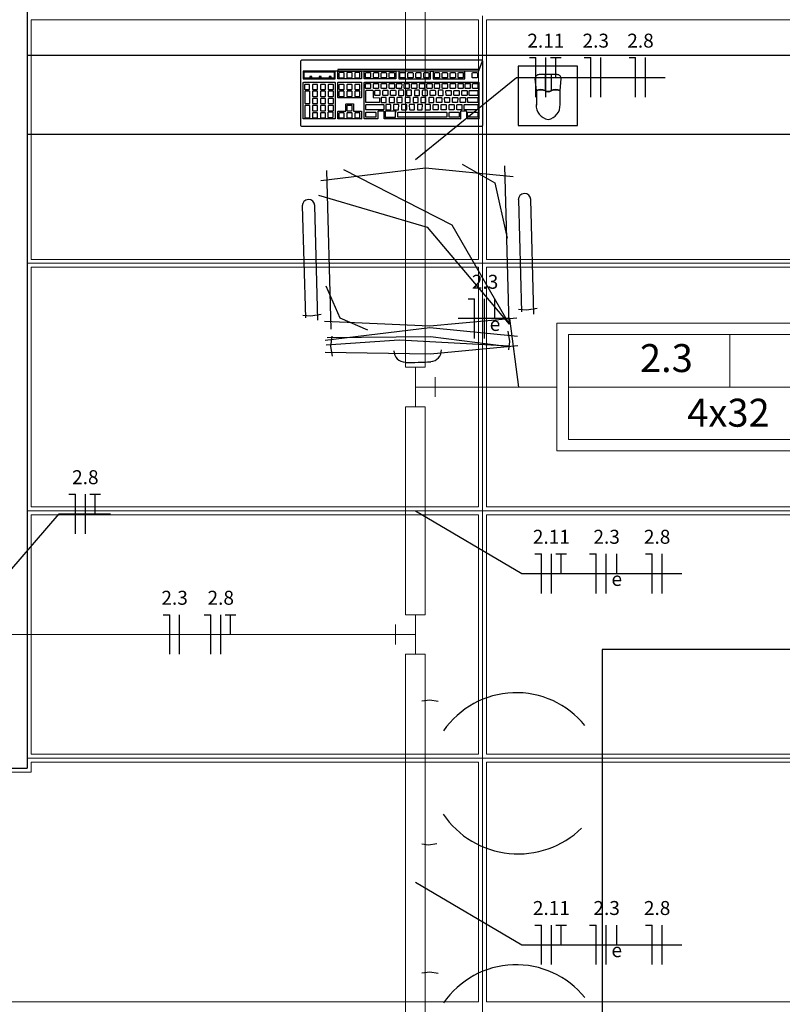
# Model space of a CAD drawing. Units: millimetres. Extents: x 0 to 150, y 0 to 60.
# Drawn here: x 75 to 81, y 19 to 27 of the extents above; entities that cross this region are included whole.
import ezdxf

# ---------------------------------------------------------------- set-up
doc = ezdxf.new("R2010")
doc.units = ezdxf.units.MM
doc.header["$MEASUREMENT"] = 0
for name, color, linetype, lineweight in [('Arquitetura', 1, 'Continuous', 30), ('EL-Condutos', 7, 'Continuous', 20), ('EL-Fios', 3, 'Continuous', 30), ('EL-Textos fios', 4, 'Continuous', 30), ('EL-Textos pontos', 4, 'Continuous', 30), ('FORRO', 14, 'Continuous', 5), ('P-SIMBOL', 5, 'Continuous', 20)]:
    doc.layers.add(name, color=color, linetype=linetype, lineweight=lineweight)
doc.styles.add('Arial', font='arial.ttf')
doc.styles.add('ArialNarrow', font='ARIALN.TTF')

msp = doc.modelspace()

# ---------------------------------------------------------------- linework, layer by layer
at = {"layer": 'Arquitetura'}
for p, q in [((75.4388, 27.6868), (75.4388, 21.0868)), ((86.2388, 26.4868), (75.4388, 26.4868)), ((79.4543, 26.3413), (79.3178, 26.3413)), ((79.3628, 26.3413), (79.3628, 26.2213)), ((79.4093, 26.3413), (79.4093, 26.2213)), ((79.2968, 26.2213), (79.2878, 26.3083)), ((79.4768, 26.2213), (79.4843, 26.3083)), ((79.2968, 26.2213), (79.2968, 26.1103)), ((79.4768, 26.1103), (79.4768, 26.2213)), ((86.2388, 25.8868), (75.4388, 25.8868)), ((77.7068, 25.6138), (77.7398, 24.4138)), ((79.0898, 24.4513), (79.0568, 25.6513)), ((79.1603, 25.3933), (79.1843, 24.5443)), ((79.2788, 24.5263), (79.2548, 25.3948)), ((77.5238, 25.3483), (77.5478, 24.4993)), ((77.6423, 24.4813), (77.6183, 25.3498)), ((79.2248, 24.5563), (79.1618, 24.5623)), ((79.3028, 24.5683), (79.2248, 24.5563)), ((77.5883, 24.5113), (77.5268, 24.5173)), ((77.6663, 24.5233), (77.5883, 24.5113)), ((79.0808, 24.3973), (79.0928, 24.3193)), ((77.7473, 24.3598), (77.7383, 24.2818)), ((79.0928, 24.3193), (79.0868, 24.2563)), ((77.7383, 24.2818), (77.7488, 24.2083)), ((82.1963, 21.9868), (79.7963, 21.9868)), ((79.7963, 21.9868), (79.7963, 15.9868)), ((78.4898, 21.6013), (78.4298, 21.5953)), ((78.5528, 21.5923), (78.4898, 21.6013)), ((75.1388, 21.0868), (75.4388, 21.0868)), ((78.4793, 20.5033), (78.4298, 20.5108)), ((78.5423, 20.5123), (78.4793, 20.5033)), ((78.4898, 19.5403), (78.4298, 19.5343)), ((78.5528, 19.5313), (78.4898, 19.5403))]:
    msp.add_line(p, q, dxfattribs=at)
for points in [[(77.7923, 26.3803), (77.7923, 26.3713), (77.7713, 26.3683), (77.5313, 26.3683), (77.5313, 26.3083), (77.7713, 26.3083), (77.7713, 26.3683), (77.7923, 26.3713), (78.8603, 26.3713), (78.4928, 26.3683), (78.2543, 26.3683), (78.2543, 26.3083), (78.4913, 26.3083), (78.4943, 26.3098), (78.4943, 26.3653), (78.4928, 26.3683), (78.5183, 26.3683), (78.5153, 26.3653), (78.5153, 26.3098), (78.5183, 26.3083), (78.7523, 26.3083), (78.7553, 26.3098), (78.7553, 26.3653), (78.7538, 26.3683), (78.5183, 26.3683), (78.8603, 26.3713), (78.8888, 26.4448), (78.8888, 25.9558), (78.8813, 25.9483), (77.5193, 25.9483), (77.5148, 25.9513), (77.5133, 25.9558), (77.5133, 26.4448), (77.5193, 26.4523), (78.8813, 26.4523), (78.8888, 26.4448), (78.8603, 26.3803), (77.7923, 26.3803)], [(77.5373, 26.3143), (77.5373, 26.3623), (77.7653, 26.3623), (77.7653, 26.3143), (77.5373, 26.3143)], [(77.7953, 26.3083), (77.7923, 26.3098), (77.7923, 26.3653), (77.7953, 26.3683), (77.9708, 26.3683), (77.9723, 26.3653), (77.9723, 26.3098), (77.9693, 26.3083), (77.9693, 26.3083), (77.7953, 26.3083)], [(77.8403, 26.3188), (77.8403, 26.3533), (77.8388, 26.3563), (77.8043, 26.3563), (77.8013, 26.3533), (77.8013, 26.3188), (77.8043, 26.3173), (77.8373, 26.3173), (77.8403, 26.3188)], [(77.8613, 26.3188), (77.8643, 26.3173), (77.8973, 26.3173), (77.9003, 26.3188), (77.9003, 26.3533), (77.8988, 26.3563), (77.8643, 26.3563), (77.8613, 26.3533), (77.8613, 26.3188)], [(77.9213, 26.3188), (77.9243, 26.3173), (77.9573, 26.3173), (77.9603, 26.3188), (77.9603, 26.3533), (77.9588, 26.3563), (77.9243, 26.3563), (77.9213, 26.3533), (77.9213, 26.3188)], [(77.9963, 26.3083), (77.9933, 26.3098), (77.9933, 26.3653), (77.9963, 26.3683), (78.2333, 26.3683), (78.2333, 26.3083), (77.9963, 26.3083)], [(78.0023, 26.3533), (78.0053, 26.3563), (78.0398, 26.3563), (78.0413, 26.3533), (78.0413, 26.3188), (78.0383, 26.3173), (78.0053, 26.3173), (78.0023, 26.3188), (78.0023, 26.3533)], [(78.0653, 26.3173), (78.0623, 26.3188), (78.0623, 26.3533), (78.0653, 26.3563), (78.0998, 26.3563), (78.1013, 26.3533), (78.1013, 26.3188), (78.0983, 26.3173), (78.0653, 26.3173)], [(78.1223, 26.3188), (78.1223, 26.3533), (78.1253, 26.3563), (78.1598, 26.3563), (78.1613, 26.3533), (78.1613, 26.3188), (78.1583, 26.3173), (78.1253, 26.3173), (78.1223, 26.3188)], [(78.1823, 26.3188), (78.1823, 26.3533), (78.1852, 26.3563), (78.2198, 26.3563), (78.2213, 26.3533), (78.2213, 26.3188), (78.2183, 26.3173), (78.1852, 26.3173), (78.1823, 26.3188)], [(78.2633, 26.3533), (78.2663, 26.3563), (78.2993, 26.3563), (78.3023, 26.3533), (78.3023, 26.3188), (78.2993, 26.3173), (78.2663, 26.3173), (78.2633, 26.3188), (78.2633, 26.3533)], [(78.3263, 26.3173), (78.3233, 26.3188), (78.3233, 26.3533), (78.3263, 26.3563), (78.3608, 26.3563), (78.3623, 26.3533), (78.3623, 26.3188), (78.3593, 26.3173), (78.3263, 26.3173)], [(78.3863, 26.3173), (78.3833, 26.3188), (78.3833, 26.3533), (78.3863, 26.3563), (78.4208, 26.3563), (78.4223, 26.3533), (78.4223, 26.3188), (78.4193, 26.3173), (78.3863, 26.3173)], [(78.4433, 26.3533), (78.4463, 26.3563), (78.4793, 26.3563), (78.4823, 26.3533), (78.4823, 26.3188), (78.4793, 26.3173), (78.4463, 26.3173), (78.4433, 26.3188), (78.4433, 26.3533)], [(78.5243, 26.3188), (78.5243, 26.3533), (78.5273, 26.3563), (78.5602, 26.3563), (78.5633, 26.3533), (78.5633, 26.3188), (78.5602, 26.3173), (78.5273, 26.3173), (78.5243, 26.3188)], [(78.5843, 26.3533), (78.5873, 26.3563), (78.6218, 26.3563), (78.6233, 26.3533), (78.6233, 26.3188), (78.6203, 26.3173), (78.5873, 26.3173), (78.5843, 26.3188), (78.5843, 26.3533)], [(78.6443, 26.3188), (78.6443, 26.3533), (78.6473, 26.3563), (78.6818, 26.3563), (78.6833, 26.3533), (78.6833, 26.3188), (78.6803, 26.3173), (78.6473, 26.3173), (78.6443, 26.3188)], [(78.7073, 26.3173), (78.7043, 26.3188), (78.7043, 26.3533), (78.7073, 26.3563), (78.7418, 26.3563), (78.7433, 26.3533), (78.7433, 26.3188), (78.7403, 26.3173), (78.7073, 26.3173)], [(78.8108, 26.3533), (78.8138, 26.3563), (78.8483, 26.3563), (78.8498, 26.3533), (78.8498, 26.3188), (78.8468, 26.3173), (78.8138, 26.3173), (78.8108, 26.3188), (78.8108, 26.3533)], [(79.1588, 25.9558), (79.6088, 25.9558), (79.6088, 26.4058), (79.1588, 26.4058), (79.1588, 25.9558)], [(77.5343, 26.0053), (77.5313, 26.0053), (77.5313, 26.2813), (77.5343, 26.2843), (77.7698, 26.2843), (77.7713, 26.2813), (77.7713, 26.0053), (77.7698, 26.0053), (77.5343, 26.0053)], [(77.5793, 26.2318), (77.5793, 26.2648), (77.5778, 26.2678), (77.5433, 26.2678), (77.5403, 26.2648), (77.5403, 26.2318), (77.5433, 26.2288), (77.5763, 26.2288), (77.5793, 26.2318)], [(77.5958, 26.3278), (77.5808, 26.3278), (77.5808, 26.3218), (77.5958, 26.3218), (77.5958, 26.3278)], [(77.6393, 26.2318), (77.6393, 26.2648), (77.6378, 26.2678), (77.6033, 26.2678), (77.6003, 26.2648), (77.6003, 26.2318), (77.6033, 26.2288), (77.6363, 26.2288), (77.6393, 26.2318)], [(77.6663, 26.3278), (77.6513, 26.3278), (77.6513, 26.3218), (77.6663, 26.3218), (77.6663, 26.3278)], [(77.6963, 26.2288), (77.6993, 26.2318), (77.6993, 26.2648), (77.6978, 26.2678), (77.6633, 26.2678), (77.6603, 26.2648), (77.6603, 26.2318), (77.6633, 26.2288), (77.6963, 26.2288)], [(77.7233, 26.2288), (77.7563, 26.2288), (77.7593, 26.2318), (77.7593, 26.2648), (77.7578, 26.2678), (77.7233, 26.2678), (77.7203, 26.2648), (77.7203, 26.2318), (77.7233, 26.2288)], [(77.7413, 26.3278), (77.7263, 26.3278), (77.7263, 26.3218), (77.7413, 26.3218), (77.7413, 26.3278)], [(77.7953, 26.1643), (77.7923, 26.1673), (77.7923, 26.2813), (77.7953, 26.2843), (77.9708, 26.2843), (77.9723, 26.2813), (77.9723, 26.1673), (77.9693, 26.1643), (77.7953, 26.1643)], [(77.8403, 26.2303), (77.8403, 26.2648), (77.8388, 26.2678), (77.8043, 26.2678), (77.8013, 26.2648), (77.8013, 26.2303), (77.8043, 26.2288), (77.8373, 26.2288), (77.8403, 26.2303)], [(77.8973, 26.2288), (77.9003, 26.2303), (77.9003, 26.2648), (77.8988, 26.2678), (77.8643, 26.2678), (77.8613, 26.2648), (77.8613, 26.2303), (77.8643, 26.2288), (77.8973, 26.2288)], [(77.9243, 26.2288), (77.9573, 26.2288), (77.9603, 26.2303), (77.9603, 26.2648), (77.9588, 26.2678), (77.9243, 26.2678), (77.9213, 26.2648), (77.9213, 26.2303), (77.9243, 26.2288)], [(78.1463, 26.0053), (78.1433, 26.0053), (78.1433, 26.0608), (78.1418, 26.0638), (78.0983, 26.0638), (78.0953, 26.0608), (78.0953, 26.0053), (78.0923, 26.0053), (77.9963, 26.0053), (77.9933, 26.0053), (77.9933, 26.2813), (77.9963, 26.2843), (78.8573, 26.2843), (78.8603, 26.2813), (78.8603, 26.0053), (78.8573, 26.0038), (78.8573, 26.0053), (78.7733, 26.0053), (78.7703, 26.0053), (78.7703, 26.0608), (78.7673, 26.0638), (78.7253, 26.0638), (78.7223, 26.0608), (78.7223, 26.0053), (78.7193, 26.0038), (78.7193, 26.0053), (78.1463, 26.0053)], [(78.0023, 26.2723), (78.0053, 26.2753), (78.0398, 26.2753), (78.0413, 26.2723), (78.0413, 26.2378), (78.0383, 26.2363), (78.0053, 26.2363), (78.0023, 26.2378), (78.0023, 26.2723)], [(78.0623, 26.2723), (78.0653, 26.2753), (78.0998, 26.2753), (78.1013, 26.2723), (78.1013, 26.2378), (78.0983, 26.2363), (78.0653, 26.2363), (78.0623, 26.2378), (78.0623, 26.2723)], [(78.1253, 26.2363), (78.1223, 26.2378), (78.1223, 26.2723), (78.1253, 26.2753), (78.1598, 26.2753), (78.1613, 26.2723), (78.1613, 26.2378), (78.1583, 26.2363), (78.1253, 26.2363)], [(78.1823, 26.2723), (78.1852, 26.2753), (78.2198, 26.2753), (78.2213, 26.2723), (78.2213, 26.2378), (78.2183, 26.2363), (78.1852, 26.2363), (78.1823, 26.2378), (78.1823, 26.2723)], [(78.2408, 26.2363), (78.2378, 26.2378), (78.2378, 26.2723), (78.2408, 26.2753), (78.2753, 26.2753), (78.2768, 26.2723), (78.2753, 26.2378), (78.2738, 26.2363), (78.2408, 26.2363)], [(78.2948, 26.2378), (78.2948, 26.2723), (78.2978, 26.2753), (78.3308, 26.2753), (78.3338, 26.2723), (78.3338, 26.2378), (78.3308, 26.2363), (78.2978, 26.2363), (78.2948, 26.2378)], [(78.3548, 26.2363), (78.3518, 26.2378), (78.3518, 26.2723), (78.3548, 26.2753), (78.3893, 26.2753), (78.3908, 26.2723), (78.3908, 26.2378), (78.3878, 26.2363), (78.3548, 26.2363)], [(78.4118, 26.2378), (78.4103, 26.2723), (78.4133, 26.2753), (78.4478, 26.2753), (78.4493, 26.2723), (78.4493, 26.2378), (78.4478, 26.2363), (78.4133, 26.2363), (78.4118, 26.2378)], [(78.4673, 26.2378), (78.4673, 26.2723), (78.4718, 26.2753), (78.5048, 26.2753), (78.5063, 26.2723), (78.5063, 26.2378), (78.5033, 26.2363), (78.4718, 26.2363), (78.4673, 26.2378)], [(78.5273, 26.2363), (78.5243, 26.2378), (78.5243, 26.2723), (78.5273, 26.2753), (78.5602, 26.2753), (78.5633, 26.2723), (78.5633, 26.2378), (78.5602, 26.2363), (78.5273, 26.2363)], [(78.5843, 26.2723), (78.5873, 26.2753), (78.6218, 26.2753), (78.6233, 26.2723), (78.6233, 26.2378), (78.6203, 26.2363), (78.5873, 26.2363), (78.5843, 26.2378), (78.5843, 26.2723)], [(78.6443, 26.2378), (78.6443, 26.2723), (78.6473, 26.2753), (78.6818, 26.2753), (78.6833, 26.2723), (78.6833, 26.2378), (78.6803, 26.2363), (78.6473, 26.2363), (78.6443, 26.2378)], [(78.7043, 26.2723), (78.7073, 26.2753), (78.7418, 26.2753), (78.7433, 26.2723), (78.7433, 26.2378), (78.7403, 26.2363), (78.7073, 26.2363), (78.7043, 26.2378), (78.7043, 26.2723)], [(78.7583, 26.2378), (78.7568, 26.2723), (78.7598, 26.2753), (78.7958, 26.2753), (78.7958, 26.2723), (78.7958, 26.2378), (78.7943, 26.2363), (78.7598, 26.2363), (78.7583, 26.2378)], [(78.8168, 26.2363), (78.8138, 26.2378), (78.8138, 26.2723), (78.8168, 26.2753), (78.8498, 26.2753), (78.8528, 26.2723), (78.8528, 26.2378), (78.8498, 26.2363), (78.8168, 26.2363)], [(77.5808, 26.2123), (77.5793, 26.2153), (77.5448, 26.2153), (77.5418, 26.2123), (77.5418, 26.1238), (77.5448, 26.1223), (77.5778, 26.1223), (77.5808, 26.1238), (77.5808, 26.2123)], [(77.6393, 26.1793), (77.6393, 26.2123), (77.6378, 26.2153), (77.6033, 26.2153), (77.6003, 26.2123), (77.6003, 26.1793), (77.6033, 26.1763), (77.6363, 26.1763), (77.6393, 26.1793)], [(77.6993, 26.1793), (77.6993, 26.2123), (77.6978, 26.2153), (77.6633, 26.2153), (77.6603, 26.2123), (77.6603, 26.1793), (77.6633, 26.1763), (77.6963, 26.1763), (77.6993, 26.1793)], [(77.7203, 26.1793), (77.7233, 26.1763), (77.7563, 26.1763), (77.7593, 26.1793), (77.7593, 26.2123), (77.7578, 26.2153), (77.7233, 26.2153), (77.7203, 26.2123), (77.7203, 26.1793)], [(77.8403, 26.1778), (77.8403, 26.2123), (77.8388, 26.2153), (77.8043, 26.2153), (77.8013, 26.2123), (77.8013, 26.1778), (77.8043, 26.1763), (77.8373, 26.1763), (77.8403, 26.1778)], [(77.9003, 26.1778), (77.9003, 26.2123), (77.8988, 26.2153), (77.8643, 26.2153), (77.8613, 26.2123), (77.8613, 26.1778), (77.8643, 26.1763), (77.8973, 26.1763), (77.9003, 26.1778)], [(77.9213, 26.1778), (77.9243, 26.1763), (77.9573, 26.1763), (77.9603, 26.1778), (77.9603, 26.2123), (77.9588, 26.2153), (77.9243, 26.2153), (77.9213, 26.2123), (77.9213, 26.1778)], [(78.0068, 26.1298), (78.0038, 26.1313), (78.0038, 26.2198), (78.0068, 26.2228), (78.0563, 26.2228), (78.0593, 26.2198), (78.0593, 26.1688), (78.0623, 26.1673), (78.1073, 26.1658), (78.1088, 26.1643), (78.1073, 26.1313), (78.1058, 26.1298), (78.0068, 26.1298)], [(78.0728, 26.2198), (78.0758, 26.2228), (78.1103, 26.2228), (78.1118, 26.2198), (78.1118, 26.1853), (78.1088, 26.1823), (78.0758, 26.1823), (78.0728, 26.1853), (78.0728, 26.2198)], [(78.1328, 26.2198), (78.1358, 26.2228), (78.1703, 26.2228), (78.1718, 26.2198), (78.1703, 26.1853), (78.1688, 26.1823), (78.1358, 26.1823), (78.1328, 26.1853), (78.1328, 26.2198)], [(78.1958, 26.1823), (78.1928, 26.1853), (78.1928, 26.2198), (78.1958, 26.2228), (78.2288, 26.2228), (78.2318, 26.2198), (78.2318, 26.1853), (78.2288, 26.1823), (78.1958, 26.1823)], [(78.2918, 26.1853), (78.2918, 26.2198), (78.2903, 26.2228), (78.2558, 26.2228), (78.2528, 26.2198), (78.2528, 26.1853), (78.2558, 26.1823), (78.2888, 26.1823), (78.2918, 26.1853)], [(78.3503, 26.1853), (78.3518, 26.2198), (78.3503, 26.2228), (78.3143, 26.2228), (78.3128, 26.2198), (78.3128, 26.1853), (78.3143, 26.1823), (78.3488, 26.1823), (78.3503, 26.1853)], [(78.4118, 26.1853), (78.4118, 26.2198), (78.4088, 26.2228), (78.3758, 26.2228), (78.3727, 26.2198), (78.3727, 26.1853), (78.3758, 26.1823), (78.4088, 26.1823), (78.4118, 26.1853)], [(78.4718, 26.2198), (78.4703, 26.2228), (78.4358, 26.2228), (78.4313, 26.2198), (78.4328, 26.1853), (78.4358, 26.1823), (78.4688, 26.1823), (78.4718, 26.1853), (78.4718, 26.2198)], [(78.4928, 26.2198), (78.4943, 26.2228), (78.5303, 26.2228), (78.5318, 26.2198), (78.5318, 26.1853), (78.5288, 26.1823), (78.4943, 26.1823), (78.4928, 26.1853), (78.4928, 26.2198)], [(78.5528, 26.1853), (78.5558, 26.1823), (78.5888, 26.1823), (78.5918, 26.1853), (78.5918, 26.2198), (78.5888, 26.2228), (78.5558, 26.2228), (78.5528, 26.2198), (78.5528, 26.1853)], [(78.6113, 26.2198), (78.6158, 26.2213), (78.6503, 26.2213), (78.6503, 26.2198), (78.6503, 26.1853), (78.6488, 26.1823), (78.6158, 26.1823), (78.6128, 26.1853), (78.6113, 26.2198)], [(78.6728, 26.1853), (78.6728, 26.2198), (78.6758, 26.2213), (78.7088, 26.2213), (78.7118, 26.2198), (78.7118, 26.1853), (78.7088, 26.1823), (78.6758, 26.1823), (78.6728, 26.1853)], [(78.7358, 26.1823), (78.7328, 26.1853), (78.7328, 26.2198), (78.7358, 26.2213), (78.7703, 26.2213), (78.7718, 26.2198), (78.7718, 26.1853), (78.7673, 26.1823), (78.7358, 26.1823)], [(78.7898, 26.1823), (78.7868, 26.1853), (78.7868, 26.2198), (78.7898, 26.2213), (78.8513, 26.2213), (78.8528, 26.2198), (78.8528, 26.1853), (78.8498, 26.1823), (78.7898, 26.1823)], [(77.6393, 26.1583), (77.6378, 26.1613), (77.6033, 26.1613), (77.6003, 26.1583), (77.6003, 26.1238), (77.6033, 26.1223), (77.6363, 26.1223), (77.6393, 26.1238), (77.6393, 26.1583)], [(77.6993, 26.1583), (77.6978, 26.1613), (77.6633, 26.1613), (77.6603, 26.1583), (77.6603, 26.1238), (77.6633, 26.1223), (77.6963, 26.1223), (77.6993, 26.1238), (77.6993, 26.1583)], [(77.7203, 26.1583), (77.7203, 26.1238), (77.7233, 26.1223), (77.7563, 26.1223), (77.7593, 26.1238), (77.7593, 26.1583), (77.7578, 26.1613), (77.7233, 26.1613), (77.7203, 26.1583)], [(77.7953, 26.0053), (77.7923, 26.0053), (77.7923, 26.0608), (77.7953, 26.0638), (77.8493, 26.0638), (77.8523, 26.0653), (77.8523, 26.1178), (77.8553, 26.1208), (77.9108, 26.1208), (77.9123, 26.1178), (77.9123, 26.0653), (77.9153, 26.0638), (77.9708, 26.0638), (77.9723, 26.0608), (77.9723, 26.0053), (77.9693, 26.0038), (77.9693, 26.0053), (77.7953, 26.0053)], [(78.0068, 26.0758), (78.0038, 26.0773), (78.0038, 26.1118), (78.0068, 26.1148), (78.1388, 26.1148), (78.1403, 26.1118), (78.1403, 26.0773), (78.1373, 26.0758), (78.0068, 26.0758)], [(78.1598, 26.1643), (78.1583, 26.1673), (78.1238, 26.1673), (78.1208, 26.1643), (78.1223, 26.1313), (78.1238, 26.1298), (78.1583, 26.1298), (78.1598, 26.1313), (78.1598, 26.1643)], [(78.1943, 26.1118), (78.1928, 26.1148), (78.1583, 26.1148), (78.1553, 26.1118), (78.1553, 26.0773), (78.1583, 26.0758), (78.1913, 26.0758), (78.1943, 26.0773), (78.1943, 26.1118)], [(78.2213, 26.1643), (78.2183, 26.1673), (78.1852, 26.1673), (78.1823, 26.1643), (78.1823, 26.1313), (78.1852, 26.1298), (78.2168, 26.1298), (78.2213, 26.1313), (78.2213, 26.1643)], [(78.2543, 26.1118), (78.2528, 26.1148), (78.2168, 26.1148), (78.2153, 26.1118), (78.2153, 26.0773), (78.2168, 26.0758), (78.2513, 26.0758), (78.2528, 26.0773), (78.2543, 26.1118)], [(78.2798, 26.1643), (78.2783, 26.1673), (78.2438, 26.1673), (78.2408, 26.1643), (78.2408, 26.1313), (78.2438, 26.1298), (78.2768, 26.1298), (78.2798, 26.1313), (78.2798, 26.1643)], [(78.3143, 26.1118), (78.3113, 26.1148), (78.2783, 26.1148), (78.2753, 26.1118), (78.2753, 26.0773), (78.2783, 26.0758), (78.3113, 26.0758), (78.3143, 26.0773), (78.3143, 26.1118)], [(78.3413, 26.1643), (78.3383, 26.1673), (78.3038, 26.1673), (78.3023, 26.1643), (78.3023, 26.1313), (78.3038, 26.1298), (78.3383, 26.1298), (78.3398, 26.1313), (78.3413, 26.1643)], [(78.3727, 26.1148), (78.3383, 26.1148), (78.3338, 26.1118), (78.3353, 26.0773), (78.3383, 26.0758), (78.3713, 26.0758), (78.3727, 26.0773), (78.3727, 26.1118), (78.3727, 26.1148)], [(78.4013, 26.1643), (78.3983, 26.1673), (78.3653, 26.1673), (78.3623, 26.1643), (78.3623, 26.1313), (78.3653, 26.1298), (78.3968, 26.1298), (78.4013, 26.1313), (78.4013, 26.1643)], [(78.4313, 26.1148), (78.3968, 26.1148), (78.3953, 26.1118), (78.3953, 26.0773), (78.3968, 26.0758), (78.4313, 26.0758), (78.4328, 26.0773), (78.4343, 26.1118), (78.4313, 26.1148)], [(78.4598, 26.1673), (78.4238, 26.1673), (78.4208, 26.1643), (78.4208, 26.1313), (78.4238, 26.1298), (78.4583, 26.1298), (78.4598, 26.1313), (78.4598, 26.1643), (78.4598, 26.1673)], [(78.4913, 26.1148), (78.4583, 26.1148), (78.4553, 26.1118), (78.4553, 26.0773), (78.4583, 26.0758), (78.4913, 26.0758), (78.4943, 26.0773), (78.4943, 26.1118), (78.4913, 26.1148)], [(78.4838, 26.1673), (78.4823, 26.1643), (78.4823, 26.1313), (78.4838, 26.1298), (78.5183, 26.1298), (78.5198, 26.1313), (78.5213, 26.1643), (78.5183, 26.1673), (78.4838, 26.1673)], [(78.5183, 26.0758), (78.5153, 26.0773), (78.5138, 26.1118), (78.5183, 26.1148), (78.5528, 26.1148), (78.5528, 26.1118), (78.5528, 26.0773), (78.5513, 26.0758), (78.5183, 26.0758)], [(78.5453, 26.1298), (78.5408, 26.1313), (78.5408, 26.1643), (78.5453, 26.1673), (78.5783, 26.1673), (78.5798, 26.1643), (78.5798, 26.1313), (78.5768, 26.1298), (78.5453, 26.1298)], [(78.5753, 26.0773), (78.5753, 26.1118), (78.5768, 26.1148), (78.6113, 26.1148), (78.6143, 26.1118), (78.6143, 26.0773), (78.6113, 26.0758), (78.5768, 26.0758), (78.5753, 26.0773)], [(78.6038, 26.1298), (78.6023, 26.1313), (78.6008, 26.1643), (78.6038, 26.1673), (78.6383, 26.1673), (78.6398, 26.1643), (78.6398, 26.1313), (78.6383, 26.1298), (78.6038, 26.1298)], [(78.6353, 26.1118), (78.6383, 26.1148), (78.6713, 26.1148), (78.6743, 26.1118), (78.6743, 26.0773), (78.6698, 26.0758), (78.6383, 26.0758), (78.6353, 26.0773), (78.6353, 26.1118)], [(78.6623, 26.1643), (78.6638, 26.1673), (78.6983, 26.1673), (78.7013, 26.1643), (78.6998, 26.1313), (78.6983, 26.1298), (78.6638, 26.1298), (78.6623, 26.1313), (78.6623, 26.1643)], [(78.6953, 26.0773), (78.6938, 26.1118), (78.6983, 26.1148), (78.7328, 26.1148), (78.7328, 26.1118), (78.7328, 26.0773), (78.7313, 26.0758), (78.6983, 26.0758), (78.6953, 26.0773)], [(78.7208, 26.1643), (78.7253, 26.1673), (78.7583, 26.1673), (78.7598, 26.1643), (78.7598, 26.1313), (78.7568, 26.1298), (78.7253, 26.1298), (78.7208, 26.1313), (78.7208, 26.1643)], [(78.7523, 26.0758), (78.7508, 26.0773), (78.7508, 26.1118), (78.7523, 26.1148), (78.8513, 26.1148), (78.8528, 26.1118), (78.8528, 26.0773), (78.8498, 26.0758), (78.7523, 26.0758)], [(78.7793, 26.1298), (78.7778, 26.1313), (78.7763, 26.1658), (78.7793, 26.1688), (78.8513, 26.1673), (78.8528, 26.1658), (78.8528, 26.1313), (78.8498, 26.1298), (78.7793, 26.1298)], [(77.5808, 26.1043), (77.5793, 26.1073), (77.5448, 26.1073), (77.5418, 26.1043), (77.5418, 26.0143), (77.5448, 26.0128), (77.5778, 26.0128), (77.5808, 26.0143), (77.5808, 26.1043)], [(77.6393, 26.1043), (77.6378, 26.1073), (77.6033, 26.1073), (77.6003, 26.1043), (77.6003, 26.0698), (77.6033, 26.0683), (77.6363, 26.0683), (77.6393, 26.0698), (77.6393, 26.1043)], [(77.6378, 26.0518), (77.6033, 26.0518), (77.6003, 26.0488), (77.6003, 26.0143), (77.6033, 26.0128), (77.6363, 26.0128), (77.6393, 26.0143), (77.6393, 26.0488), (77.6378, 26.0518)], [(77.6978, 26.1073), (77.6633, 26.1073), (77.6603, 26.1043), (77.6603, 26.0698), (77.6633, 26.0683), (77.6963, 26.0683), (77.6993, 26.0698), (77.6993, 26.1043), (77.6978, 26.1073)], [(77.6978, 26.0518), (77.6633, 26.0518), (77.6603, 26.0488), (77.6603, 26.0143), (77.6633, 26.0128), (77.6963, 26.0128), (77.6993, 26.0143), (77.6993, 26.0488), (77.6978, 26.0518)], [(77.7203, 26.0563), (77.7173, 26.0533), (77.7173, 26.0188), (77.7203, 26.0173), (77.7533, 26.0173), (77.7563, 26.0188), (77.7563, 26.0533), (77.7548, 26.0563), (77.7203, 26.0563)], [(77.7233, 26.1073), (77.7203, 26.1043), (77.7203, 26.0698), (77.7233, 26.0683), (77.7563, 26.0683), (77.7593, 26.0698), (77.7593, 26.1043), (77.7578, 26.1073), (77.7233, 26.1073)], [(77.8388, 26.0518), (77.8043, 26.0518), (77.8013, 26.0488), (77.8013, 26.0143), (77.8043, 26.0128), (77.8373, 26.0128), (77.8403, 26.0143), (77.8403, 26.0488), (77.8388, 26.0518)], [(77.9003, 26.1043), (77.8988, 26.1073), (77.8643, 26.1073), (77.8613, 26.1043), (77.8613, 26.0698), (77.8643, 26.0683), (77.8973, 26.0683), (77.9003, 26.0698), (77.9003, 26.1043)], [(77.8988, 26.0518), (77.8643, 26.0518), (77.8613, 26.0488), (77.8613, 26.0143), (77.8643, 26.0128), (77.8973, 26.0128), (77.9003, 26.0143), (77.9003, 26.0488), (77.8988, 26.0518)], [(77.9243, 26.0518), (77.9213, 26.0488), (77.9213, 26.0143), (77.9243, 26.0128), (77.9573, 26.0128), (77.9588, 26.0143), (77.9603, 26.0488), (77.9588, 26.0518), (77.9243, 26.0518)], [(78.0068, 26.0188), (78.0038, 26.0203), (78.0038, 26.0548), (78.0068, 26.0578), (78.0773, 26.0578), (78.0803, 26.0548), (78.0803, 26.0203), (78.0758, 26.0188), (78.0068, 26.0188)], [(78.2333, 26.0638), (78.1538, 26.0638), (78.1508, 26.0608), (78.1508, 26.0173), (78.1538, 26.0158), (78.1583, 26.0188), (78.2273, 26.0188), (78.2303, 26.0203), (78.2303, 26.0548), (78.2348, 26.0608), (78.2333, 26.0638)], [(78.2498, 26.0188), (78.2483, 26.0203), (78.2468, 26.0548), (78.2498, 26.0578), (78.6158, 26.0578), (78.6188, 26.0548), (78.6188, 26.0203), (78.6158, 26.0188), (78.2498, 26.0188)], [(78.6383, 26.0188), (78.6353, 26.0203), (78.6353, 26.0548), (78.6383, 26.0578), (78.7103, 26.0578), (78.7118, 26.0548), (78.7118, 26.0203), (78.7088, 26.0188), (78.6383, 26.0188)], [(78.7793, 26.0188), (78.7778, 26.0203), (78.7763, 26.0548), (78.7793, 26.0578), (78.8513, 26.0578), (78.8528, 26.0548), (78.8528, 26.0203), (78.8498, 26.0188), (78.7793, 26.0188)], [(77.6633, 25.5388), (78.4568, 25.6348), (79.1213, 25.5688)], [(77.8358, 25.6213), (78.6563, 25.2028), (79.0898, 24.4513)], [(78.7343, 25.6618), (78.9833, 25.5208), (79.0763, 25.1023)], [(77.6468, 25.4293), (78.4703, 25.1863), (79.0898, 24.4513)], [(77.7008, 24.7408), (77.8088, 24.4978), (78.0173, 24.4078)], [(77.6918, 24.4738), (78.4898, 24.4393), (79.1498, 24.4993)], [(77.6963, 24.3283), (78.4898, 24.4243), (79.1543, 24.3598)], [(77.7038, 24.2938), (78.2573, 24.3313), (79.0898, 24.2878)], [(77.7128, 24.3508), (78.4958, 24.3568), (79.0883, 24.2818)], [(77.6978, 24.2398), (78.4958, 24.2248), (79.1558, 24.2893)]]:
    msp.add_lwpolyline(points, dxfattribs=at)
for centre, radius, start, end in [((79.3178, 26.3113), 0.03, 89.9992, 184.999), ((79.4543, 26.3113), 0.03, 354.999, 89.9992), ((79.3298, 26.1298), 0.0977, 69.8127, 110.186), ((79.3298, 26.1298), 0.0947, 69.961, 110.186), ((79.3868, 26.2603), 0.0485, 240.549, 299.449), ((79.3868, 26.2603), 0.0455, 240.246, 299.753), ((79.4423, 26.1298), 0.0977, 69.8127, 110.186), ((79.4423, 26.1298), 0.0947, 69.8127, 110.037), ((79.4048, 26.1088), 0.1091, 176.537, 260.042), ((79.3673, 26.1088), 0.1091, 279.956, 3.46183), ((79.2068, 25.3933), 0.047, 1.5742, 181.574), ((77.5703, 25.3483), 0.047, 1.5742, 181.574), ((78.3068, 24.2518), 0.09, 182.505, 267.991), ((78.4883, 24.2563), 0.09, 275.158, 0.64306), ((78.3383, 26.4373), 2.2763, 269.141, 274.008), ((79.1438, 20.9908), 0.6677, 38.814, 145.44), ((79.1588, 21.1258), 0.6885, 214.295, 314.241), ((79.1438, 18.9298), 0.6677, 38.814, 145.44)]:
    msp.add_arc(centre, radius, start, end, dxfattribs=at)
at = {"layer": 'EL-Condutos', "linetype": 'Continuous'}
for p, q in [((78.3053, 24.1243), (78.3053, 27.2739)), ((78.4553, 24.1243), (78.4553, 27.2739)), ((78.3053, 24.1243), (78.4553, 24.1243)), ((78.3803, 23.9743), (78.3803, 24.1243)), ((78.5303, 24.0493), (78.5303, 23.8993)), ((78.3803, 23.9743), (78.3803, 23.8243)), ((78.3803, 23.9743), (78.5303, 23.9743)), ((78.3053, 22.2493), (78.3053, 23.8243)), ((78.3053, 23.8243), (78.4553, 23.8243)), ((78.4553, 22.2493), (78.4553, 23.8243)), ((78.3053, 22.2493), (78.4553, 22.2493)), ((78.3803, 22.0993), (78.3803, 22.2493)), ((78.2303, 22.1743), (78.2303, 22.0243)), ((78.3803, 22.0993), (78.2303, 22.0993)), ((78.3803, 22.0993), (78.3803, 21.9493)), ((78.3053, 21.9493), (78.4553, 21.9493)), ((78.3053, 18.4993), (78.3053, 21.9493)), ((78.4553, 18.4993), (78.4553, 21.9493))]:
    msp.add_line(p, q, dxfattribs=at)
for points in [[(79.4543, 23.9743), (79.4416, 23.9743), (79.4281, 23.9743), (79.4137, 23.9743), (79.3985, 23.9743), (79.3823, 23.9743), (79.3652, 23.9743), (79.347, 23.9743), (79.3277, 23.9743), (79.3074, 23.9743), (79.2858, 23.9743), (79.263, 23.9743), (79.239, 23.9743), (79.2136, 23.9743), (79.1868, 23.9743), (79.1586, 23.9743), (79.1289, 23.9743), (79.0977, 23.9743), (79.065, 23.9743), (79.0305, 23.9743), (78.9945, 23.9743), (78.9566, 23.9743), (78.9171, 23.9743), (78.8756, 23.9743), (78.8323, 23.9743), (78.7871, 23.9743), (78.7399, 23.9743), (78.6906, 23.9743), (78.6393, 23.9743), (78.5859, 23.9743), (78.5303, 23.9743)], [(74.5714, 22.0993), (74.6972, 22.0993), (74.822, 22.0993), (74.9458, 22.0993), (75.0687, 22.0993), (75.1909, 22.0993), (75.3123, 22.0993), (75.4331, 22.0993), (75.5534, 22.0993), (75.6732, 22.0993), (75.7927, 22.0993), (75.9119, 22.0993), (76.0308, 22.0993), (76.1496, 22.0993), (76.2684, 22.0993), (76.3873, 22.0993), (76.5062, 22.0993), (76.6254, 22.0993), (76.7448, 22.0993), (76.8646, 22.0993), (76.9848, 22.0993), (77.1056, 22.0993), (77.227, 22.0993), (77.3491, 22.0993), (77.472, 22.0993), (77.5957, 22.0993), (77.7204, 22.0993), (77.8461, 22.0993), (77.973, 22.0993), (78.101, 22.0993), (78.2303, 22.0993)]]:
    msp.add_spline(points, degree=3, dxfattribs=at)
at = {"layer": 'EL-Fios'}
for p, q in [((79.2443, 26.4699), (79.2938, 26.4699)), ((79.2938, 26.1699), (79.2938, 26.4699)), ((79.3688, 26.1699), (79.3688, 26.4699)), ((79.4033, 26.4699), (79.4843, 26.4699)), ((79.4438, 26.3199), (79.4438, 26.4699)), ((79.6583, 26.4699), (79.7093, 26.4699)), ((79.7093, 26.1699), (79.7093, 26.4699)), ((79.7843, 26.1699), (79.7843, 26.4699)), ((79.9988, 26.4699), (80.0483, 26.4699)), ((80.0483, 26.1699), (80.0483, 26.4699)), ((80.1233, 26.1699), (80.1233, 26.4699)), ((78.7793, 24.6432), (78.8288, 24.6432)), ((78.8288, 24.3432), (78.8288, 24.6432)), ((78.9038, 24.3432), (78.9038, 24.6432)), ((78.9833, 24.4932), (78.9833, 24.6432)), ((75.7553, 23.1631), (75.8048, 23.1631)), ((75.8048, 22.8631), (75.8048, 23.1631)), ((75.8798, 22.8631), (75.8798, 23.1631)), ((75.9143, 23.1631), (75.9953, 23.1631)), ((75.9548, 23.0131), (75.9548, 23.1631)), ((79.2848, 22.7109), (79.3358, 22.7109)), ((79.3358, 22.4109), (79.3358, 22.7109)), ((79.4108, 22.4109), (79.4108, 22.7109)), ((79.4453, 22.7109), (79.5248, 22.7109)), ((79.4858, 22.5609), (79.4858, 22.7109)), ((79.7003, 22.7109), (79.7498, 22.7109)), ((79.7498, 22.4109), (79.7498, 22.7109)), ((79.8248, 22.4109), (79.8248, 22.7109)), ((79.9058, 22.5609), (79.9058, 22.7109)), ((80.1248, 22.7109), (80.1743, 22.7109)), ((80.1743, 22.4109), (80.1743, 22.7109)), ((80.2493, 22.4109), (80.2493, 22.7109)), ((76.4693, 22.2493), (76.5188, 22.2493)), ((76.5188, 21.9493), (76.5188, 22.2493)), ((76.5938, 21.9493), (76.5938, 22.2493)), ((76.7798, 22.2493), (76.8308, 22.2493)), ((76.8308, 21.9493), (76.8308, 22.2493)), ((76.9058, 21.9493), (76.9058, 22.2493)), ((76.9403, 22.2493), (77.0198, 22.2493)), ((76.9808, 22.0993), (76.9808, 22.2493)), ((79.2848, 19.8984), (79.3358, 19.8984)), ((79.3358, 19.5984), (79.3358, 19.8984)), ((79.4108, 19.5984), (79.4108, 19.8984)), ((79.4453, 19.8984), (79.5248, 19.8984)), ((79.4858, 19.7484), (79.4858, 19.8984)), ((79.7003, 19.8984), (79.7498, 19.8984)), ((79.7498, 19.5984), (79.7498, 19.8984)), ((79.8248, 19.5984), (79.8248, 19.8984)), ((79.9058, 19.7484), (79.9058, 19.8984)), ((80.1248, 19.8984), (80.1743, 19.8984)), ((80.1743, 19.5984), (80.1743, 19.8984)), ((80.2493, 19.5984), (80.2493, 19.8984))]:
    msp.add_line(p, q, dxfattribs=at)
at = {"layer": 'EL-Textos fios'}
for p, q in [((78.3803, 25.6992), (79.1453, 26.3199)), ((79.1453, 26.3199), (80.2718, 26.3199)), ((79.0958, 24.4932), (78.7043, 24.4932)), ((79.1633, 23.9743), (79.0958, 24.4932)), ((75.1388, 22.3846), (75.6803, 23.0131)), ((75.6803, 23.0131), (76.0703, 23.0131)), ((78.3803, 23.0368), (79.1873, 22.5609)), ((79.1873, 22.5609), (80.3978, 22.5609)), ((78.3803, 20.2243), (79.1873, 19.7484)), ((79.1873, 19.7484), (80.3978, 19.7484))]:
    msp.add_line(p, q, dxfattribs=at)
at = {"layer": 'FORRO'}
for p, q in [((78.8888, 15.9868), (78.8888, 26.7868)), ((75.4388, 24.9118), (93.8888, 24.9118)), ((75.4388, 23.0368), (93.8888, 23.0368)), ((75.4388, 21.1618), (84.1388, 21.1618))]:
    msp.add_line(p, q, dxfattribs=at)
for points in [[(78.8588, 26.7568), (75.4688, 26.7568), (75.4688, 24.9418), (78.8588, 24.9418), (78.8588, 26.7568)], [(82.6088, 26.7568), (78.9188, 26.7568), (78.9188, 24.9418), (82.6088, 24.9418), (82.6088, 26.7568)], [(78.8588, 24.8818), (75.4688, 24.8818), (75.4688, 23.0668), (78.8588, 23.0668), (78.8588, 24.8818)], [(82.6088, 24.8818), (78.9188, 24.8818), (78.9188, 23.0668), (82.6088, 23.0668), (82.6088, 24.8818)], [(78.8588, 23.0068), (75.4688, 23.0068), (75.4688, 21.1918), (78.8588, 21.1918), (78.8588, 23.0068)], [(82.6088, 23.0068), (78.9188, 23.0068), (78.9188, 21.1918), (82.6088, 21.1918), (82.6088, 23.0068)], [(78.8588, 21.1318), (75.4688, 21.1318), (75.4688, 21.0568), (75.1688, 21.0568), (75.1688, 19.3168), (78.8588, 19.3168), (78.8588, 21.1318)], [(82.6088, 21.1318), (78.9188, 21.1318), (78.9188, 19.3168), (82.6088, 19.3168), (82.6088, 21.1318)]]:
    msp.add_lwpolyline(points, dxfattribs=at)
at = {"layer": 'P-SIMBOL'}
for p, q in [((79.4528, 24.4581), (82.0748, 24.4581)), ((79.4528, 24.4581), (79.4528, 23.4906)), ((79.5398, 24.3718), (81.9878, 24.3718)), ((79.5398, 24.3718), (79.5398, 23.5768)), ((80.7638, 23.9743), (80.7638, 24.3718)), ((79.5398, 23.9743), (81.9878, 23.9743)), ((79.5398, 23.5768), (81.9878, 23.5768)), ((79.4528, 23.4906), (82.0748, 23.4906))]:
    msp.add_line(p, q, dxfattribs=at)

# ---------------------------------------------------------------- texts
at = {"layer": 'EL-Textos fios', "char_height": 0.1059, "attachment_point": 8, "line_spacing_factor": 0.798, "style": 'ArialNarrow'}
for s, insert, width in [('2.11', (79.3688, 26.5128), 0.50832), ('2.3', (79.7468, 26.5128), 0.38124), ('2.8', (80.0858, 26.5128), 0.38124), ('2.3', (78.9083, 24.6858), 0.38124), ('e', (78.9833, 24.3663), 0.12708), ('2.8', (75.8798, 23.2053), 0.38124), ('2.11', (79.4108, 22.7538), 0.50832), ('2.3', (79.8293, 22.7538), 0.38124), ('2.8', (80.2118, 22.7538), 0.38124), ('e', (79.9058, 22.4343), 0.12708), ('2.3', (76.5563, 22.2918), 0.38124), ('2.8', (76.9058, 22.2918), 0.38124), ('2.11', (79.4108, 19.9413), 0.50832), ('2.3', (79.8293, 19.9413), 0.38124), ('2.8', (80.2118, 19.9413), 0.38124), ('e', (79.9058, 19.6218), 0.12708)]:
    msp.add_mtext(s, dxfattribs=dict(at, insert=insert, width=width))
at = {"layer": 'EL-Textos pontos', "char_height": 0.2118, "attachment_point": 7, "line_spacing_factor": 0.798, "style": 'Arial'}
for s, insert, width in [('2.3', (80.0813, 24.0217), 0.76248), ('4x32', (80.4398, 23.6077), 1.01664)]:
    msp.add_mtext(s, dxfattribs=dict(at, insert=insert, width=width))

doc.saveas('drawing.dxf')
